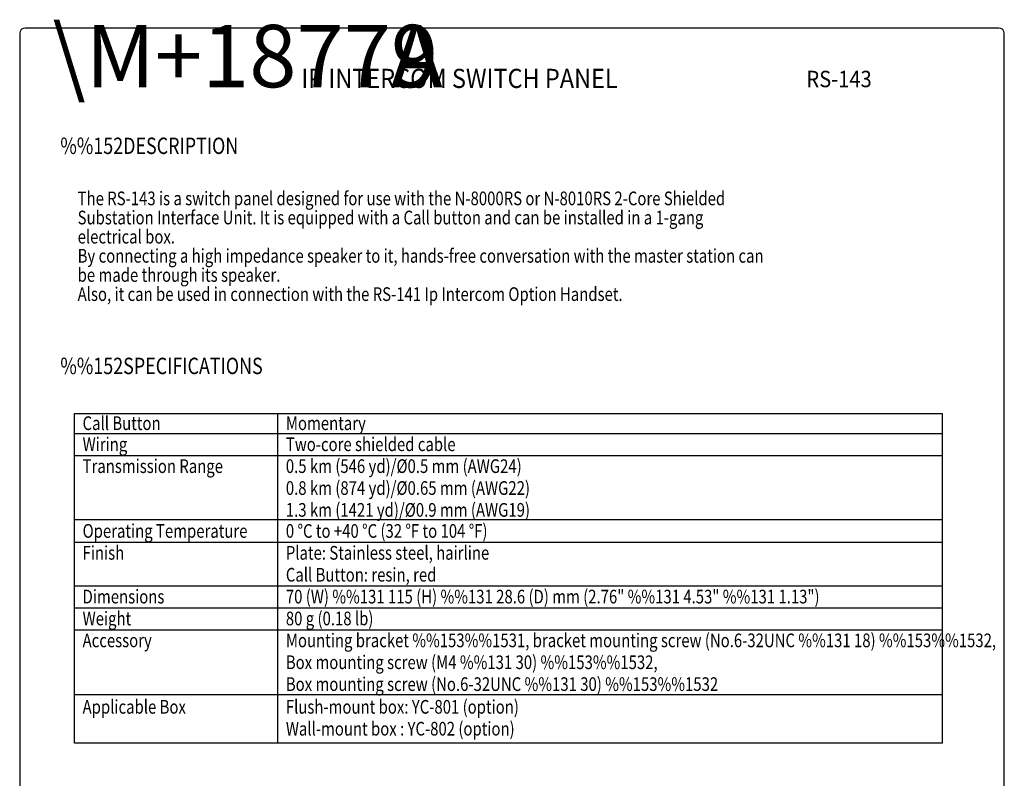
# Model space of a CAD drawing. Extents: x 0 to 360, y -2 to 553.
# Drawn here: x 0 to 360, y 276 to 553 of the extents above; entities that cross this region are included whole.
import ezdxf
from ezdxf.enums import TextEntityAlignment as Align

# ---------------------------------------------------------------- set-up
doc = ezdxf.new("R2010")
doc.units = 0
doc.header["$LTSCALE"] = 20
doc.header["$MEASUREMENT"] = 0
doc.layers.get('0').update_dxf_attribs({"linetype": 'CONTINUOUS'})
for name, color, linetype in [('1', 3, 'CONTINUOUS'), ('GAWA', 2, 'CONTINUOUS'), ('PEN1', 5, 'CONTINUOUS')]:
    doc.layers.add(name, color=color, linetype=linetype)
doc.styles.add('CMP-SET', font='COMPLEX')
doc.styles.add('TOALOGO', font='SIMPLEX', dxfattribs={"height": 3, "bigfont": 'SLFONT'})
doc.styles.add('UT7', font='TOAFONT', dxfattribs={"width": 0.8})

# ---------------------------------------------------------------- blocks, each defined once
blk = doc.blocks.new('LOGO8911')
at = {"style": 'TOALOGO'}
blk.add_text('\\M+1877A', height=11.4, dxfattribs=at).set_placement((0.01, 0.01))
at = {"layer": '1', "style": 'TOALOGO'}
blk.add_text('\\M+18779', height=11.4, dxfattribs=at).set_placement((0.01, 0.01))

msp = doc.modelspace()

# ---------------------------------------------------------------- linework, layer by layer
for p, q in [((20, 288.5285), (20, 409.1285)), ((20, 409.1285), (337.32193, 409.1285)), ((337.32193, 409.1285), (337.32193, 288.5285)), ((337.32193, 288.5285), (20, 288.5285))]:
    msp.add_line(p, q)
at = {"layer": 'GAWA'}
msp.add_lwpolyline([(0, 18.46796, 0.414213562), (2, 16.46796), (358, 16.46796, 0.414213562), (360, 18.46796), (360, 548, 0.414213562), (358, 550), (2, 550, 0.414213562), (0, 548)], format="xyb", close=True, dxfattribs=at)
at = {"layer": 'PEN1'}
for p, q in [((94.31503, 409.1285), (94.31503, 288.5285)), ((20, 401.7285), (337.32193, 401.7285)), ((20, 393.7285), (337.32193, 393.7285)), ((20, 370.3285), (337.32193, 370.3285)), ((20, 362.0285), (337.32193, 362.0285)), ((20, 346.0285), (337.32193, 346.0285)), ((20, 338.0285), (337.32193, 338.0285)), ((20, 330.0285), (337.32193, 330.0285)), ((20, 306.3285), (337.32193, 306.3285))]:
    msp.add_line(p, q, dxfattribs=at)

# ---------------------------------------------------------------- block references
at = {"xscale": 2, "yscale": 2, "zscale": 2}
msp.add_blockref('LOGO8911', (11.94141, 528.33673), dxfattribs=at)

# ---------------------------------------------------------------- texts
at = {"style": 'CMP-SET', "width": 0.9}
for s, height, p in [('IP INTERCOM SWITCH PANEL', 7, (160.81839, 530.6895)), ('RS-143', 6, (299.57937, 530.59983))]:
    msp.add_text(s, height=height, dxfattribs=at).set_placement(p, align=Align.MIDDLE)
at = {"layer": '1', "style": 'UT7', "width": 0.8}
for s, height, p in [('%%152DESCRIPTION', 6, (14.86197, 503.94946)), ('The RS-143 is a switch panel designed for use with the N-8000RS or N-8010RS 2-Core Shielded', 5, (21.19, 485.22547)), ('Substation Interface Unit. It is equipped with a Call button and can be installed in a 1-gang', 5, (21.19, 478.22547)), ('electrical box.', 5, (21.19, 471.22547)), ('By connecting a high impedance speaker to it, hands-free conversation with the master station can', 5, (21.19, 464.22547)), ('be made through its speaker.', 5, (21.19, 457.22547)), ('Also, it can be used in connection with the RS-141 Ip Intercom Option Handset.', 5, (21.19, 450.22547)), ('%%152SPECIFICATIONS', 6, (14.86197, 423.46896)), ('Call Button', 5, (23, 403.0285)), ('Momentary', 5, (97.31503, 403.0285)), ('Wiring', 5, (23, 395.3285)), ('Two-core shielded cable', 5, (97.31503, 395.3285)), ('Transmission Range', 5, (23, 387.3285)), ('0.5 km (546 yd)/%%C0.5 mm (AWG24)', 5, (97.31503, 387.3285)), ('0.8 km (874 yd)/%%C0.65 mm (AWG22)', 5, (97.31503, 379.3285)), ('1.3 km (1421 yd)/%%C0.9 mm (AWG19)', 5, (97.31503, 371.3285)), ('Operating Temperature', 5, (23, 363.6285)), ('0 %%dC to +40 %%dC (32 %%DF to 104 %%DF)', 5, (97.31503, 363.6285)), ('Finish', 5, (23, 355.6285)), ('Plate: Stainless steel, hairline', 5, (97.31503, 355.6285)), ('Call Button: resin, red', 5, (97.31503, 347.6285)), ('Dimensions', 5, (23, 339.6285)), ('70 (W) %%131 115 (H) %%131 28.6 (D) mm (2.76" %%131 4.53" %%131 1.13")', 5, (97.31503, 339.6285)), ('Weight', 5, (23, 331.6285)), ('80 g (0.18 lb)', 5, (97.31503, 331.6285)), ('Accessory', 5, (23, 323.6285)), ('Mounting bracket %%153%%1531, bracket mounting screw (No.6-32UNC %%131 18) %%153%%1532,', 5, (97.31503, 323.6285)), ('Box mounting screw (M4 %%131 30) %%153%%1532,', 5, (97.31503, 315.6285)), ('Box mounting screw (No.6-32UNC %%131 30) %%153%%1532', 5, (97.31503, 307.6285)), ('Applicable Box', 5, (23, 299.3285)), ('Flush-mount box: YC-801 (option) ', 5, (97.31503, 299.3285)), ('Wall-mount box : YC-802 (option) ', 5, (97.31503, 291.3285))]:
    msp.add_text(s, height=height, dxfattribs=at).set_placement(p)

doc.saveas('drawing.dxf')
